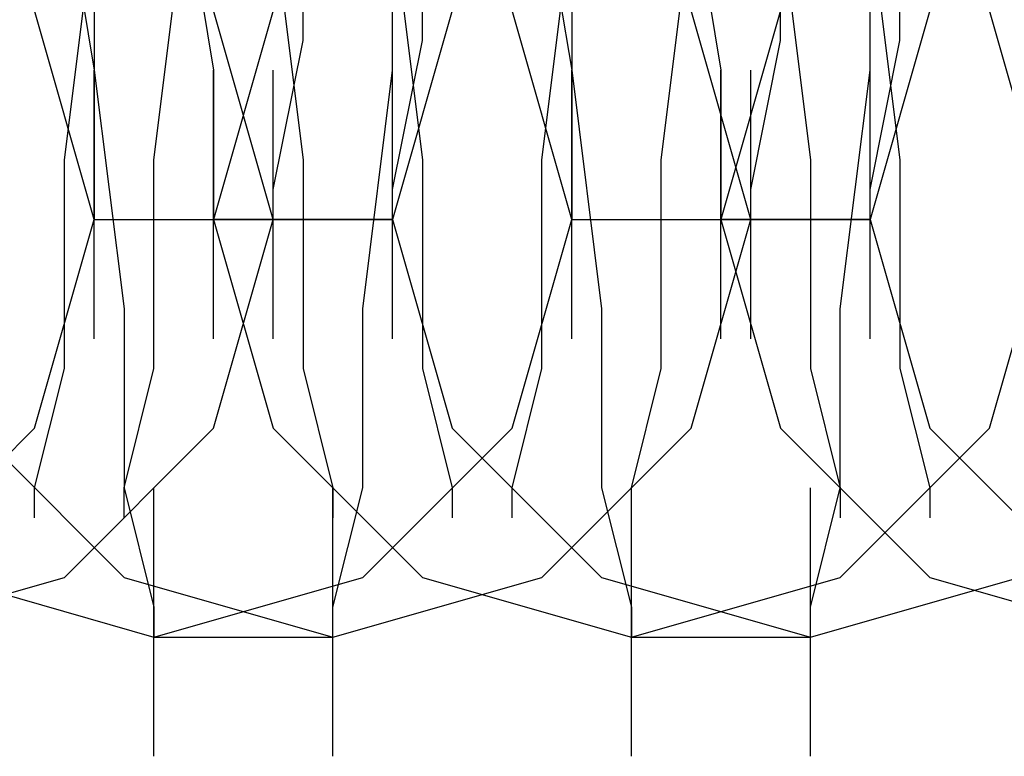
# Model space of a CAD drawing. Units: millimetres. Extents: x -1248 to 1438, y -667 to 184.
# Drawn here: x -43 to -36, y -20 to -15 of the extents above; entities that cross this region are included whole.
import ezdxf

# ---------------------------------------------------------------- set-up
doc = ezdxf.new("R2010")
doc.units = ezdxf.units.MM
doc.header["$LTSCALE"] = 700
doc.layers.add('HAGS-PLAN', color=2, linetype='Continuous')

msp = doc.modelspace()

# ---------------------------------------------------------------- linework, layer by layer
at = {"layer": 'HAGS-PLAN'}
for p, q in [((-42.1205, -13.1719), (-42.1205, -14.9758)), ((-42.1205, -13.1719), (-42.1205, -14.9758)), ((-40.1161, -14.9758), (-40.1161, -13.1719)), ((-40.1161, -14.9758), (-40.1161, -13.1719)), ((-38.9134, -13.1719), (-38.9134, -14.9758)), ((-38.9134, -13.1719), (-38.9134, -14.9758)), ((-36.909, -14.9758), (-36.909, -13.1719)), ((-36.909, -14.9758), (-36.909, -13.1719)), ((-40.7174, -14.7754), (-40.7174, -13.5727)), ((-39.9156, -14.7754), (-39.9156, -13.5727)), ((-37.5103, -14.7754), (-37.5103, -13.5727)), ((-36.7085, -14.7754), (-36.7085, -13.5727)), ((-42.3209, -13.7732), (-42.1205, -14.9758)), ((-41.5192, -13.7732), (-41.3187, -14.9758)), ((-39.1139, -13.7732), (-38.9134, -14.9758)), ((-38.1116, -13.7732), (-37.9112, -14.9758)), ((-42.3209, -15.5772), (-42.1205, -13.9736)), ((-41.7196, -15.5772), (-41.5192, -13.9736)), ((-40.9178, -13.9736), (-40.7174, -15.5772)), ((-40.1161, -13.9736), (-39.9156, -15.5772)), ((-39.1139, -15.5772), (-38.9134, -13.9736)), ((-38.3121, -15.5772), (-38.1116, -13.9736)), ((-37.5103, -13.9736), (-37.3099, -15.5772)), ((-36.909, -13.9736), (-36.7085, -15.5772)), ((-42.1205, -15.9781), (-42.5214, -14.575)), ((-42.1205, -15.9781), (-42.5214, -14.575)), ((-42.1205, -15.9781), (-42.5214, -14.575)), ((-40.9178, -15.9781), (-41.3187, -14.575)), ((-40.9178, -15.9781), (-41.3187, -14.575)), ((-40.9178, -14.575), (-41.3187, -15.9781)), ((-40.9178, -14.575), (-41.3187, -15.9781)), ((-40.9178, -14.575), (-41.3187, -15.9781)), ((-39.7152, -14.575), (-40.1161, -15.9781)), ((-39.7152, -14.575), (-40.1161, -15.9781)), ((-38.9134, -15.9781), (-39.3143, -14.575)), ((-38.9134, -15.9781), (-39.3143, -14.575)), ((-38.9134, -15.9781), (-39.3143, -14.575)), ((-37.7108, -15.9781), (-38.1116, -14.575)), ((-37.7108, -15.9781), (-38.1116, -14.575)), ((-37.5103, -14.575), (-37.9112, -15.9781)), ((-37.5103, -14.575), (-37.9112, -15.9781)), ((-37.5103, -14.575), (-37.9112, -15.9781)), ((-36.5081, -14.575), (-36.909, -15.9781)), ((-36.5081, -14.575), (-36.909, -15.9781)), ((-35.7063, -15.9781), (-36.1072, -14.575)), ((-35.7063, -15.9781), (-36.1072, -14.575)), ((-35.7063, -15.9781), (-36.1072, -14.575)), ((-40.9178, -15.7776), (-40.7174, -14.7754)), ((-40.1161, -15.7776), (-39.9156, -14.7754)), ((-37.7108, -15.7776), (-37.5103, -14.7754)), ((-36.909, -15.7776), (-36.7085, -14.7754)), ((-42.1205, -14.9758), (-42.1205, -15.7776)), ((-42.1205, -16.7798), (-42.1205, -14.9758)), ((-42.1205, -16.7798), (-42.1205, -14.9758)), ((-42.1205, -16.7798), (-42.1205, -14.9758)), ((-42.1205, -14.9758), (-41.9201, -16.5794)), ((-42.1205, -14.9758), (-41.9201, -16.5794)), ((-41.3187, -16.7798), (-41.3187, -14.9758)), ((-41.3187, -16.7798), (-41.3187, -14.9758)), ((-41.3187, -14.9758), (-41.3187, -15.7776)), ((-41.3187, -16.7798), (-41.3187, -14.9758)), ((-40.9178, -16.7798), (-40.9178, -14.9758)), ((-40.9178, -16.7798), (-40.9178, -14.9758)), ((-40.3165, -16.5794), (-40.1161, -14.9758)), ((-40.3165, -16.5794), (-40.1161, -14.9758)), ((-40.1161, -16.7798), (-40.1161, -14.9758)), ((-40.1161, -16.7798), (-40.1161, -14.9758)), ((-40.1161, -16.7798), (-40.1161, -14.9758)), ((-38.9134, -16.7798), (-38.9134, -14.9758)), ((-38.9134, -14.9758), (-38.9134, -15.7776)), ((-38.9134, -16.7798), (-38.9134, -14.9758)), ((-38.9134, -16.7798), (-38.9134, -14.9758)), ((-38.9134, -14.9758), (-38.713, -16.5794)), ((-38.9134, -14.9758), (-38.713, -16.5794)), ((-37.9112, -16.7798), (-37.9112, -14.9758)), ((-37.9112, -14.9758), (-37.9112, -15.7776)), ((-37.9112, -16.7798), (-37.9112, -14.9758)), ((-37.9112, -16.7798), (-37.9112, -14.9758)), ((-37.7108, -16.7798), (-37.7108, -14.9758)), ((-37.7108, -16.7798), (-37.7108, -14.9758)), ((-37.1094, -16.5794), (-36.909, -14.9758)), ((-37.1094, -16.5794), (-36.909, -14.9758)), ((-36.909, -16.7798), (-36.909, -14.9758)), ((-36.909, -16.7798), (-36.909, -14.9758)), ((-36.909, -16.7798), (-36.909, -14.9758)), ((-42.3209, -16.9803), (-42.3209, -15.5772)), ((-41.7196, -16.9803), (-41.7196, -15.5772)), ((-40.7174, -15.5772), (-40.7174, -16.9803)), ((-39.9156, -15.5772), (-39.9156, -16.9803)), ((-39.1139, -16.9803), (-39.1139, -15.5772)), ((-38.3121, -16.9803), (-38.3121, -15.5772)), ((-37.3099, -15.5772), (-37.3099, -16.9803)), ((-36.7085, -15.5772), (-36.7085, -16.9803)), ((-42.1205, -15.7776), (-42.1205, -15.9781)), ((-41.3187, -15.7776), (-41.3187, -15.9781)), ((-40.9178, -15.9781), (-40.9178, -15.7776)), ((-40.1161, -15.9781), (-40.1161, -15.7776)), ((-38.9134, -15.7776), (-38.9134, -15.9781)), ((-37.9112, -15.7776), (-37.9112, -15.9781)), ((-37.7108, -15.9781), (-37.7108, -15.7776)), ((-36.909, -15.9781), (-36.909, -15.7776)), ((-42.5214, -17.3812), (-42.1205, -15.9781)), ((-42.5214, -17.3812), (-42.1205, -15.9781)), ((-42.5214, -17.3812), (-42.1205, -15.9781)), ((-42.1205, -15.9781), (-40.9178, -15.9781)), ((-42.1205, -15.9781), (-40.9178, -15.9781)), ((-42.1205, -15.9781), (-40.9178, -15.9781)), ((-42.1205, -15.9781), (-40.9178, -15.9781)), ((-41.3187, -17.3812), (-40.9178, -15.9781)), ((-41.3187, -17.3812), (-40.9178, -15.9781)), ((-41.3187, -15.9781), (-40.1161, -15.9781)), ((-40.1161, -15.9781), (-41.3187, -15.9781)), ((-41.3187, -15.9781), (-40.9178, -17.3812)), ((-41.3187, -15.9781), (-40.1161, -15.9781)), ((-41.3187, -15.9781), (-40.1161, -15.9781)), ((-41.3187, -15.9781), (-40.9178, -17.3812)), ((-41.3187, -15.9781), (-40.9178, -17.3812)), ((-40.1161, -15.9781), (-39.7152, -17.3812)), ((-40.1161, -15.9781), (-39.7152, -17.3812)), ((-39.3143, -17.3812), (-38.9134, -15.9781)), ((-39.3143, -17.3812), (-38.9134, -15.9781)), ((-39.3143, -17.3812), (-38.9134, -15.9781)), ((-38.9134, -15.9781), (-37.7108, -15.9781)), ((-38.9134, -15.9781), (-37.7108, -15.9781)), ((-38.9134, -15.9781), (-37.7108, -15.9781)), ((-38.9134, -15.9781), (-37.7108, -15.9781)), ((-38.1116, -17.3812), (-37.7108, -15.9781)), ((-38.1116, -17.3812), (-37.7108, -15.9781)), ((-37.9112, -15.9781), (-36.909, -15.9781)), ((-36.909, -15.9781), (-37.9112, -15.9781)), ((-37.9112, -15.9781), (-37.5103, -17.3812)), ((-37.9112, -15.9781), (-37.5103, -17.3812)), ((-37.9112, -15.9781), (-37.5103, -17.3812)), ((-37.9112, -15.9781), (-36.909, -15.9781)), ((-37.9112, -15.9781), (-36.909, -15.9781)), ((-36.909, -15.9781), (-36.5081, -17.3812)), ((-36.909, -15.9781), (-36.5081, -17.3812)), ((-36.1072, -17.3812), (-35.7063, -15.9781)), ((-36.1072, -17.3812), (-35.7063, -15.9781)), ((-36.1072, -17.3812), (-35.7063, -15.9781)), ((-41.9201, -16.5794), (-41.9201, -17.782)), ((-41.9201, -16.5794), (-41.9201, -17.782)), ((-40.3165, -17.782), (-40.3165, -16.5794)), ((-40.3165, -17.782), (-40.3165, -16.5794)), ((-38.713, -16.5794), (-38.713, -17.782)), ((-38.713, -16.5794), (-38.713, -17.782)), ((-37.1094, -17.782), (-37.1094, -16.5794)), ((-37.1094, -17.782), (-37.1094, -16.5794)), ((-42.5214, -17.782), (-42.3209, -16.9803)), ((-41.9201, -17.782), (-41.7196, -16.9803)), ((-40.7174, -16.9803), (-40.517, -17.782)), ((-39.9156, -16.9803), (-39.7152, -17.782)), ((-39.3143, -17.782), (-39.1139, -16.9803)), ((-38.5125, -17.782), (-38.3121, -16.9803)), ((-37.3099, -16.9803), (-37.1094, -17.782)), ((-36.7085, -16.9803), (-36.5081, -17.782)), ((-43.5236, -18.3834), (-42.5214, -17.3812)), ((-43.5236, -18.3834), (-42.5214, -17.3812)), ((-43.5236, -18.3834), (-42.5214, -17.3812)), ((-42.9223, -17.3812), (-41.9201, -18.3834)), ((-42.9223, -17.3812), (-41.9201, -18.3834)), ((-42.3209, -18.3834), (-41.3187, -17.3812)), ((-42.3209, -18.3834), (-41.3187, -17.3812)), ((-40.9178, -17.3812), (-39.9156, -18.3834)), ((-40.9178, -17.3812), (-39.9156, -18.3834)), ((-40.9178, -17.3812), (-39.9156, -18.3834)), ((-40.3165, -18.3834), (-39.3143, -17.3812)), ((-40.3165, -18.3834), (-39.3143, -17.3812)), ((-40.3165, -18.3834), (-39.3143, -17.3812)), ((-39.7152, -17.3812), (-38.713, -18.3834)), ((-39.7152, -17.3812), (-38.713, -18.3834)), ((-39.1139, -18.3834), (-38.1116, -17.3812)), ((-39.1139, -18.3834), (-38.1116, -17.3812)), ((-37.5103, -17.3812), (-36.5081, -18.3834)), ((-37.5103, -17.3812), (-36.5081, -18.3834)), ((-37.5103, -17.3812), (-36.5081, -18.3834)), ((-37.1094, -18.3834), (-36.1072, -17.3812)), ((-37.1094, -18.3834), (-36.1072, -17.3812)), ((-37.1094, -18.3834), (-36.1072, -17.3812)), ((-36.5081, -17.3812), (-35.5059, -18.3834)), ((-36.5081, -17.3812), (-35.5059, -18.3834)), ((-42.5214, -17.9825), (-42.5214, -17.782)), ((-41.9201, -17.9825), (-41.9201, -17.782)), ((-41.9201, -17.782), (-41.7196, -18.5838)), ((-41.9201, -17.782), (-41.7196, -18.5838)), ((-41.7196, -19.586), (-41.7196, -17.782)), ((-41.7196, -19.586), (-41.7196, -17.782)), ((-41.7196, -19.586), (-41.7196, -17.782)), ((-40.517, -19.586), (-40.517, -17.782)), ((-40.517, -18.5838), (-40.3165, -17.782)), ((-40.517, -19.586), (-40.517, -17.782)), ((-40.517, -18.5838), (-40.3165, -17.782)), ((-40.517, -19.586), (-40.517, -17.782)), ((-40.517, -17.782), (-40.517, -17.9825)), ((-39.7152, -17.782), (-39.7152, -17.9825)), ((-39.3143, -17.9825), (-39.3143, -17.782)), ((-38.713, -17.782), (-38.5125, -18.5838)), ((-38.713, -17.782), (-38.5125, -18.5838)), ((-38.5125, -17.9825), (-38.5125, -17.782)), ((-38.5125, -19.586), (-38.5125, -17.782)), ((-38.5125, -19.586), (-38.5125, -17.782)), ((-38.5125, -19.586), (-38.5125, -17.782)), ((-37.3099, -19.586), (-37.3099, -17.782)), ((-37.3099, -18.5838), (-37.1094, -17.782)), ((-37.3099, -19.586), (-37.3099, -17.782)), ((-37.3099, -18.5838), (-37.1094, -17.782)), ((-37.3099, -19.586), (-37.3099, -17.782)), ((-37.1094, -17.782), (-37.1094, -17.9825)), ((-36.5081, -17.782), (-36.5081, -17.9825)), ((-43.724, -18.7843), (-42.3209, -18.3834)), ((-43.724, -18.7843), (-42.3209, -18.3834)), ((-43.1227, -18.3834), (-41.7196, -18.7843)), ((-43.1227, -18.3834), (-41.7196, -18.7843)), ((-43.1227, -18.3834), (-41.7196, -18.7843)), ((-41.9201, -18.3834), (-40.517, -18.7843)), ((-41.9201, -18.3834), (-40.517, -18.7843)), ((-41.7196, -18.7843), (-40.3165, -18.3834)), ((-41.7196, -18.7843), (-40.3165, -18.3834)), ((-41.7196, -18.7843), (-40.3165, -18.3834)), ((-40.517, -18.7843), (-39.1139, -18.3834)), ((-40.517, -18.7843), (-39.1139, -18.3834)), ((-39.9156, -18.3834), (-38.5125, -18.7843)), ((-39.9156, -18.3834), (-38.5125, -18.7843)), ((-39.9156, -18.3834), (-38.5125, -18.7843)), ((-38.713, -18.3834), (-37.3099, -18.7843)), ((-38.713, -18.3834), (-37.3099, -18.7843)), ((-38.5125, -18.7843), (-37.1094, -18.3834)), ((-38.5125, -18.7843), (-37.1094, -18.3834)), ((-38.5125, -18.7843), (-37.1094, -18.3834)), ((-37.3099, -18.7843), (-35.9068, -18.3834)), ((-37.3099, -18.7843), (-35.9068, -18.3834)), ((-36.5081, -18.3834), (-35.105, -18.7843)), ((-36.5081, -18.3834), (-35.105, -18.7843)), ((-36.5081, -18.3834), (-35.105, -18.7843)), ((-41.7196, -18.5838), (-41.7196, -18.7843)), ((-41.7196, -18.5838), (-41.7196, -18.7843)), ((-40.517, -18.7843), (-40.517, -18.5838)), ((-40.517, -18.7843), (-40.517, -18.5838)), ((-38.5125, -18.5838), (-38.5125, -18.7843)), ((-38.5125, -18.5838), (-38.5125, -18.7843)), ((-37.3099, -18.7843), (-37.3099, -18.5838)), ((-37.3099, -18.7843), (-37.3099, -18.5838)), ((-41.7196, -18.7843), (-40.517, -18.7843)), ((-38.5125, -18.7843), (-37.3099, -18.7843))]:
    msp.add_line(p, q, dxfattribs=at)

doc.saveas('drawing.dxf')
